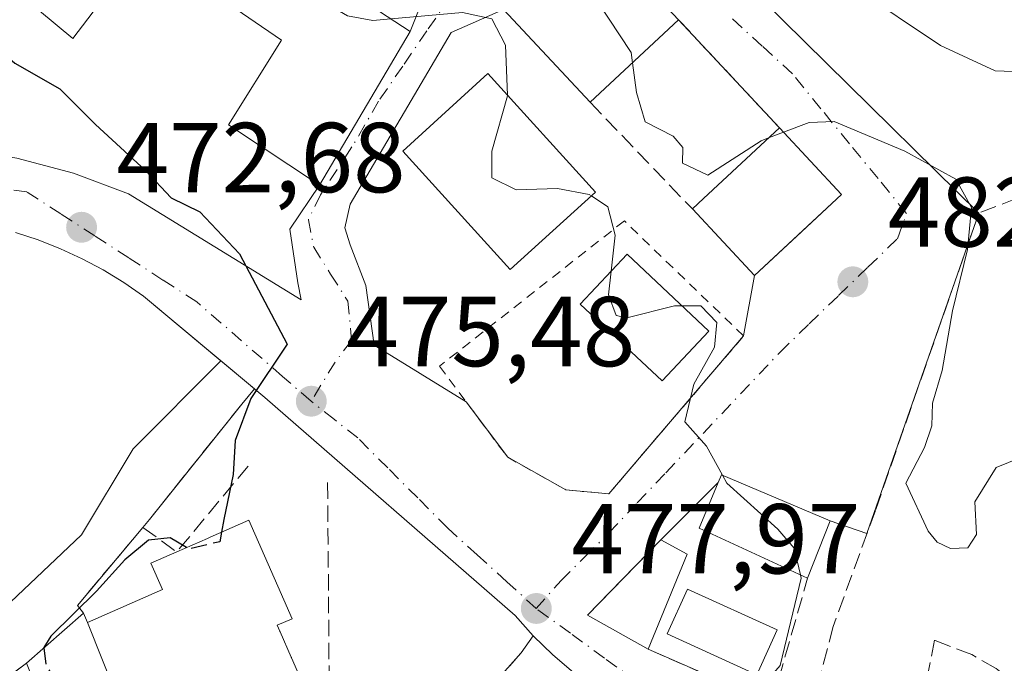
# Model space of a CAD drawing. Units: metres. Extents: x 614041 to 617484, y 4743249 to 4745627.
# Drawn here: x 615771 to 615870, y 4744090 to 4744155 of the extents above; entities that cross this region are included whole.
import ezdxf

# ---------------------------------------------------------------- set-up
doc = ezdxf.new("R2010")
doc.units = ezdxf.units.M
doc.header["$MEASUREMENT"] = 0
for name, pattern in [('DGN Style 2', [1.6480167562047852, 0.988810053722871, -0.6592067024819142]), ('DGN Style 3', [2.307223458686699, 1.648016756204785, -0.6592067024819142]), ('DGN Style 4', [2.6384748266838614, 1.318413404963828, -0.6592067024819142, 0.001648016756204785, -0.6592067024819142])]:
    doc.linetypes.add(name, pattern=pattern)
for name, color, linetype, lineweight in [('Alambrada', 7, 'DGN Style 2', 0), ('Curva de nivel maestra', 30, 'Continuous', 30), ('Curva de nivel maestra oculto', 30, 'DGN Style 3', 30), ('Curva de nivel normal', 30, 'Continuous', 0), ('Edificación Cxs', 1, 'Continuous', 13), ('Elemento construido', 1, 'Continuous', 0), ('Muro lineal', 1, 'DGN Style 3', 13), ('Núcleo urbano CxS', 7, 'Continuous', 0), ('Obra de contención lineal', 1, 'DGN Style 3', 13), ('Parque-jardín CxS', 135, 'Continuous', 0), ('Pastizal CxS', 92, 'Continuous', 0), ('Piscina CxS', 4, 'Continuous', 0), ('Punto de cota en terreno', 7, 'Continuous', 0), ('Rótulo de punto de cota en terreno', 7, 'Continuous', 0), ('Vegetación y arbolados urbanos CxS', 151, 'Continuous', 0), ('Vía urbana Cxs', 4, 'Continuous', 0), ('Vía urbana eje', 4, 'DGN Style 4', 0)]:
    doc.layers.add(name, color=color, linetype=linetype, lineweight=lineweight)
doc.styles.add('Style-Arial', font='txt')

# ---------------------------------------------------------------- blocks, each defined once
blk = doc.blocks.new('5PATER')
at = {"layer": 'Pastizal CxS', "linetype": 'Continuous', "lineweight": 0}
h = blk.add_hatch(color=51, dxfattribs=at)
edge = h.paths.add_edge_path()
edge.add_ellipse((0, 0), major_axis=(-0.1095731443231308, -0.1110710700762829), ratio=0.9994222409660322, start_angle=0, end_angle=360)
blk = doc.blocks.new('*U29')
at = {"layer": 'Vía urbana Cxs', "color": 4, "linetype": 'Continuous', "lineweight": 0}
for points in [[(615892.0094999997, 4744076.0965, 488.4101999999984), (615859.2607000005, 4744079.4827, 483.5262999999978), (615856.7060000002, 4744079.746900001, 483.5427000000054), (615846.8101000005, 4744080.770099999, 482.0004999999946), (615844.1002000002, 4744081.2601, 481.0610000000015), (615841.4301000005, 4744081.920100001, 480.4695999999968), (615838.8101000005, 4744082.7601, 480.1457999999984), (615836.2500999998, 4744083.770099999, 480.0766000000004), (615833.7600999996, 4744084.950099999, 479.9885999999969), (615831.3601000002, 4744086.290100001, 479.7523999999976), (615829.0500999996, 4744087.780099999, 479.3049000000028), (615826.8400999998, 4744089.4301, 479.1368999999977), (615824.7500999998, 4744091.210100001, 478.883799999996), (615822.7701000003, 4744093.130100001, 478.5626000000047), (615820.9301000005, 4744095.1801, 478.3402999999962), (615795.6801000005, 4744117.170100001, 475.6230000000069), (615783.4401000004, 4744127.4001, 481.5099000000046), (615781.4600999998, 4744128.770099999, 481.9496000000072), (615779.4001000002, 4744130.030099999, 482.1695999999939), (615777.2701000003, 4744131.170100001, 482.5982999999979), (615775.0800999999, 4744132.1801, 482.147299999997), (615772.8400999998, 4744133.0601, 481.6437000000006), (615770.5500999996, 4744133.800100001, 480.5884999999981)], [(615770.6638000002, 4744141.311600001, 476.7433000000019), (615776.3914000001, 4744139.7818, 477.8331000000035), (615781.9508999997, 4744137.723200001, 478.6340000000055), (615799.3425000003, 4744127.0076, 478.0157000000036), (615799.0164000001, 4744128.727399999, 478.6330000000017), (615798.2226999998, 4744134.1513, 479.6355999999942), (615801.2001, 4744138.5801, 479.4560999999958), (615810.3501000004, 4744154.090100001, 483.2007000000012), (615812.7747999998, 4744160.2128, 487.2186999999976)], [(615836.9841999998, 4744166.033700001, 488.8233000000037), (615867.7100999998, 4744135.770099999, 486.4900999999954), (615856.4345000006, 4744103.4462, 484.3193000000028), (615852.7100999998, 4744104.7301, 482.9382999999943), (615841.7600999996, 4744109.380100001, 482.1566000000021), (615841.4200999998, 4744108.600099999, 482.4174000000058), (615835.6300999997, 4744102.8101, 480.7651000000042), (615830.4834000003, 4744097.531199999, 480.5507000000071), (615828.2301000003, 4744095.220100001, 479.4573999999994), (615834.3501000004, 4744091.780099999, 480.241200000004), (615846.8400999998, 4744086.340100001, 481.7431999999972), (615850.4801000003, 4744084.3301, 482.6867000000057), (615869.1469000002, 4744082.8936, 484.8840999999957), (615874.3901000004, 4744082.4901, 485.6457999999984)]]:
    blk.add_polyline3d(points, dxfattribs=at)
blk.add_polyline3d([(615830.3901000004, 4744107.460100001, 480.3755999999995), (615843.9901000002, 4744123.380100001, 482.5384999999952), (615845.1001000004, 4744129.460100001, 485.8889000000054), (615849.8229, 4744133.8706, 488.6352000000043), (615853.8701, 4744137.6501, 488.5241999999998), (615847.6001000004, 4744144.370100001, 489.287599999996), (615837.4301000005, 4744155.270099999, 488.3123000000051), (615831.0800999999, 4744162.0601, 489.3555000000051), (615829.3300999999, 4744160.4301, 490.7320000000037), (615826.9401000004, 4744162.9801, 489.1735999999946), (615819.7801000001, 4744156.300100001, 488.2621999999974), (615814.4946, 4744153.995100001, 483.6787999999942), (615804.3081999999, 4744136.664899999, 479.1831999999995), (615803.7790000001, 4744134.283600001, 478.1772000000056), (615804.3081999999, 4744132.563800001, 477.9858999999997), (615805.8956000004, 4744128.4628, 478.7633999999962), (615806.7133999999, 4744122.466200001, 478.3904000000039), (615815.9899000004, 4744116.750600001, 485.7933000000049), (615820.1901000004, 4744111.140100001, 483.2351999999955), (615826.0701000001, 4744107.850099999, 480.9413000000059)], close=True, dxfattribs=at)

msp = doc.modelspace()

# ---------------------------------------------------------------- linework, layer by layer
at = {"layer": 'Alambrada', "color": 7, "linetype": 'DGN Style 2', "lineweight": 0}
msp.add_polyline3d([(615830.3901000004, 4744107.460100001, 480.3755999999995), (615843.9901000002, 4744123.380100001, 482.5384999999952), (615831.9600999998, 4744134.9801, 483.4128999999957), (615813.3101000005, 4744120.3301, 486.9268000000012), (615820.1901000004, 4744111.140100001, 483.2351999999955), (615826.0701000001, 4744107.850099999, 480.9413000000059), (615830.3901000004, 4744107.460100001, 480.3755999999995)], dxfattribs=at)
at = {"layer": 'Curva de nivel maestra', "color": 30, "linetype": 'Continuous', "lineweight": 30, "elevation": 475, "flags": 128}
for points in [[(615766.1295999996, 4744154.5308), (615766.5599999996, 4744154.220100001), (615770.4600000001, 4744150.880100001), (615775.0199999996, 4744148.290100001), (615778.6200000001, 4744144.700099999), (615783.6699999999, 4744140.0801), (615786.2400000002, 4744137.3201), (615789.1399999997, 4744135.890100001), (615793.1299999999, 4744131.6601), (615797.9299999997, 4744122.550100001), (615794.2699999996, 4744117.0801), (615792.7100000001, 4744112.8301), (615792.4900000002, 4744109.4001), (615791.5700000003, 4744104.880100001), (615791.3288000004, 4744103.588099999)], [(615787.8075000001, 4744102.042300001), (615786.1399999997, 4744103.020099999), (615783.9600000001, 4744102.770099999), (615781.5599999996, 4744100.8101), (615778.7199999997, 4744097.630100001), (615774.0999999996, 4744093.090100001), (615773.4000000004, 4744091.950099999), (615773.4039000003, 4744091.919600001)]]:
    msp.add_lwpolyline(points, dxfattribs=at)
at = {"layer": 'Curva de nivel maestra oculto', "color": 30, "linetype": 'DGN Style 3', "lineweight": 30, "elevation": 475, "flags": 128}
for points in [[(615791.3288000004, 4744103.588099999), (615791.1500000004, 4744102.630100001), (615788.0499999998, 4744101.9001), (615787.8075000001, 4744102.042300001)], [(615773.4039000003, 4744091.919600001), (615773.6299999999, 4744090.130100001), (615775.4199999999, 4744087.1601), (615775.4108999996, 4744084.718900001)]]:
    msp.add_lwpolyline(points, dxfattribs=at)
at = {"layer": 'Curva de nivel normal', "color": 30, "linetype": 'Continuous', "lineweight": 0, "flags": 128}
for points, elevation in [([(615808.4156999999, 4744155.361), (615806.5999999996, 4744155.199999999), (615804.0199999996, 4744155.65), (615798.6799999997, 4744158.810000001), (615786.6100000005, 4744167.720000001), (615778.5700000003, 4744172.41), (615776.9647000004, 4744173.841399999)], 480), ([(615832.7801999999, 4744150.927800001), (615832.6399999997, 4744151.949999999), (615828.1399999997, 4744158.810000001), (615825.7386999996, 4744161.859200001)], 485), ([(615855.2199999997, 4744158.5), (615863.8399999999, 4744152.67), (615869.3600000005, 4744150.100000001), (615875.6200000001, 4744149.880000001), (615887.6699999999, 4744150.99), (615890.7599999999, 4744150.16), (615890.4699999997, 4744147.4), (615891.0800000001, 4744144.550000001), (615892.9400000004, 4744140.689999999), (615895.4100000003, 4744133.75), (615895.4299999997, 4744130.550000001), (615893.8700000001, 4744128.550000001), (615893.7100000001, 4744126.350000001), (615896.5499999998, 4744121.800000001), (615899.7356000004, 4744116.387499999)], 490), ([(615820.1775000002, 4744147.652100001), (615819.9699999997, 4744152.710000001), (615818.5999999996, 4744155.350000001), (615815.6200000001, 4744156), (615808.4156999999, 4744155.361)], 480), ([(615846.5010000002, 4744143.347100001), (615845.75, 4744143.060000001), (615840.3700000001, 4744139.59), (615837.8099999996, 4744140.789999999), (615837.8700000001, 4744142.380000001), (615836.9000000004, 4744143.529999999), (615834.0499999998, 4744144.960000001), (615833.1900000004, 4744147.939999999), (615832.7801999999, 4744150.927800001)], 485), ([(615828.6299999999, 4744137.499100001), (615828.4000000004, 4744137.65), (615825.2000000002, 4744138.24), (615821.0499999998, 4744138.119999999), (615818.5999999996, 4744139.34), (615818.5899999999, 4744142.01), (615820.1799999997, 4744147.59), (615820.1775000002, 4744147.652100001)], 480), ([(615871.9699999997, 4744111.119999999), (615869.4600000001, 4744110.100000001), (615867.3200000003, 4744106.640000001), (615867.4900000002, 4744103.369999999), (615866.6200000001, 4744102.029999999), (615864.8700000001, 4744101.949999999), (615863.5199999996, 4744102.600000001), (615862.5999999996, 4744103.680000001), (615860.3499999996, 4744108.550000001), (615862.2300000006, 4744112.130000001), (615862.9900000002, 4744114.310000001), (615863.0300000003, 4744116.600000001), (615864.0199999996, 4744119.880000001), (615865.0499999998, 4744125.9), (615866.5800000001, 4744132.109999999), (615866.9900000002, 4744136.34), (615865.4100000003, 4744139.199999999), (615860.25, 4744142), (615853.1100000005, 4744145), (615850.5899999999, 4744144.91), (615848.0146000005, 4744143.925600001)], 485), ([(615848.0146000005, 4744143.925600001), (615846.5010000002, 4744143.347100001)], 485), ([(615830.6266000001, 4744129.9147), (615831.0499999998, 4744133.550000001), (615830.29, 4744136.41), (615828.6299999999, 4744137.499100001)], 480), ([(615837.7406000001, 4744126.430000001), (615837.0099999999, 4744126.430000001), (615832.2000000002, 4744125.220000001), (615831.1200000001, 4744125.430000001), (615830.3499999996, 4744127.539999999), (615830.6266000001, 4744129.9147)], 480), ([(615841.8754000004, 4744109.331), (615840.2400000002, 4744112.27), (615838.0599999996, 4744114.720000001), (615838.9600000001, 4744118.51), (615841.0499999998, 4744122.25), (615841.2999999998, 4744124.720000001), (615839.6799999997, 4744126.430000001), (615837.7406000001, 4744126.430000001)], 480), ([(615849.7209000001, 4744099.301899999), (615849.0800000001, 4744101.99), (615847.4299999997, 4744103.91), (615842.3099999996, 4744108.550000001), (615841.8754000004, 4744109.331)], 480), ([(615845.5477999998, 4744067.917199999), (615845.0499999998, 4744068.99), (615843.4000000004, 4744076.060000001), (615840.6699999999, 4744080.289999999), (615840.3799999999, 4744082.880000001), (615841.9000000004, 4744086.039999999), (615843.5499999998, 4744087.34), (615845.4699999997, 4744087.58), (615847.6699999999, 4744090.16), (615849.7999999998, 4744098.970000001), (615849.7209000001, 4744099.301899999)], 480)]:
    msp.add_lwpolyline(points, dxfattribs=dict(at, elevation=elevation))
at = {"layer": 'Edificación Cxs', "color": 1, "linetype": 'Continuous', "lineweight": 13, "flags": 128}
for points, elevation in [([(615769.6001000004, 4744158.979800001), (615770.2896999996, 4744166.728800001), (615770.4700999996, 4744166.5801), (615780.5500999996, 4744177.850099999), (615788.7571, 4744172.3553), (615793.4401000004, 4744169.220100001), (615791.8300999999, 4744166.2601), (615801.9605, 4744159.6031), (615810.3501000004, 4744154.090100001), (615801.2001, 4744138.5801), (615792.0301000001, 4744144.6601), (615797.3901000004, 4744153.220100001), (615783.4401000004, 4744162.7401), (615776.3201000001, 4744153.380100001)], 485.7421000000031), ([(615826.9401000004, 4744162.9801), (615829.3300999999, 4744160.4301), (615831.0800999999, 4744162.0601), (615837.4301000005, 4744155.270099999), (615828.5100999996, 4744146.940099999), (615819.7801000001, 4744156.300100001)], 490.7320000000037), ([(615853.8701, 4744137.6501), (615845.1001000004, 4744129.460100001), (615838.8201000001, 4744136.190099999), (615839.9401000004, 4744137.2401), (615847.6001000004, 4744144.370100001)], 489.2875999999959), ([(615852.7100999998, 4744104.7301), (615850.4401000004, 4744098.970100001), (615839.5201000003, 4744104.0101), (615841.4200999998, 4744108.600099999), (615841.7600999996, 4744109.380100001)], 482.9786000000022), ([(615777.79, 4744094.4704), (615780.8323999997, 4744086.897399999), (615774.1201, 4744084.200099999), (615771.6401000004, 4744090.370100001), (615777.4001000002, 4744095.4301)], 478.7216999999946)]:
    msp.add_lwpolyline(points, close=True, dxfattribs=dict(at, elevation=elevation))
at = {"layer": 'Edificación Cxs', "color": 1, "linetype": 'Continuous', "lineweight": 13, "extrusion": (-0.02450298953336275, -0.1093145910276661, 0.9937051492733557), "elevation": -533209.7426806495, "flags": 128}
msp.add_lwpolyline([(-436740.1370678592, 4734038.508895118), (-436750.7029409179, 4734045.778563191), (-436745.1773817082, 4734053.914093006)], dxfattribs=at)
at = {"layer": 'Edificación Cxs', "color": 1, "linetype": 'Continuous', "lineweight": 13, "extrusion": (-0.05164010453857828, -0.04822444739517552, 0.9975007279579674), "elevation": -260099.0836518947, "flags": 128}
msp.add_lwpolyline([(-3047011.772679621, 3678903.767348898), (-3047011.772679621, 3678891.532045049)], dxfattribs=at)
at = {"layer": 'Edificación Cxs', "color": 1, "linetype": 'Continuous', "lineweight": 13, "extrusion": (0.6811349866557249, -0.7321444739701353, 0.004427097073645679), "elevation": -3053921.571285467, "flags": 128}
msp.add_lwpolyline([(3682316.214910825, 14007.49481981959), (3682317.750119417, 14008.82313283658), (3682328.214941095, 14009.43213880462)], dxfattribs=at)
at = {"layer": 'Edificación Cxs', "color": 1, "linetype": 'Continuous', "lineweight": 13, "extrusion": (0.05646996686002128, -0.06052283530642515, 0.9965681759163794), "elevation": -251864.5663619653, "flags": 128}
msp.add_lwpolyline([(3686749.980156326, 3038192.412328661), (3686749.980156325, 3038183.189851794)], dxfattribs=at)
at = {"layer": 'Edificación Cxs', "color": 1, "linetype": 'Continuous', "lineweight": 13, "extrusion": (-0.05039161269990786, -0.2566125328014141, 0.965199820440693), "elevation": -1247967.524582407, "flags": 128}
msp.add_lwpolyline([(-309846.0615713828, 4607894.394057415), (-309853.0890657919, 4607884.316948286), (-309860.5481924426, 4607889.905187683)], dxfattribs=at)
at = {"layer": 'Edificación Cxs', "color": 1, "linetype": 'Continuous', "lineweight": 13, "extrusion": (0.05683503775207994, 0.2942197274945318, 0.9540463984716693), "elevation": 1431271.958469595, "flags": 128}
msp.add_lwpolyline([(295131.8651900014, -4555237.102503907), (295131.6793007331, -4555237.972826734), (295120.0461115129, -4555235.364194244)], dxfattribs=at)
at = {"layer": 'Edificación Cxs', "color": 1, "linetype": 'Continuous', "lineweight": 13, "extrusion": (-0.1083295138770956, -0.04358997218270463, 0.993158915153191), "elevation": -273030.2464332669, "flags": 128}
msp.add_lwpolyline([(-4171264.84787858, 2326317.065519803), (-4171273.599939351, 2326308.759489568), (-4171277.148877002, 2326312.259514887)], dxfattribs=at)
at = {"layer": 'Edificación Cxs', "color": 1, "linetype": 'Continuous', "lineweight": 13, "elevation": 480.6734, "flags": 128}
msp.add_lwpolyline([(615780.8323999997, 4744086.897399999), (615777.79, 4744094.4704), (615785.3800999997, 4744097.800100001), (615784.2100999998, 4744100.460100001), (615786.8000999996, 4744101.600099999), (615789.9024999999, 4744102.9619), (615790.1754999999, 4744103.081700001), (615794.0900999998, 4744104.800100001), (615797.6101000002, 4744096.783100001), (615798.4501, 4744094.870100001), (615796.9401000004, 4744094.210100001), (615797.2001, 4744093.618100001), (615797.2165000001, 4744093.580900001), (615797.2279000003, 4744093.5549), (615798.3539000005, 4744090.991900001), (615798.3702999996, 4744090.954500001), (615798.3819000004, 4744090.928099999), (615800.4441000001, 4744086.234099999)], dxfattribs=at)
at = {"layer": 'Edificación Cxs', "color": 1, "linetype": 'Continuous', "lineweight": 13, "extrusion": (0.002386586713703589, 0.006055832366519603, 0.9999788153247081), "elevation": 30682.21693933026, "flags": 128}
msp.add_lwpolyline([(615849.803552169, 4744005.913250166), (615847.5334624533, 4744000.153144546)], dxfattribs=at)
at = {"layer": 'Edificación Cxs', "color": 1, "linetype": 'Continuous', "lineweight": 13, "extrusion": (-0.1437169181252011, -0.03030466967170742, 0.9891547272498287), "elevation": -231798.916307001, "flags": 128}
msp.add_lwpolyline([(-4514951.150592363, 1564335.119330472), (-4514955.779292811, 1564329.782901459), (-4514961.679164119, 1564338.686254637)], dxfattribs=at)
at = {"layer": 'Edificación Cxs', "color": 1, "linetype": 'Continuous', "lineweight": 13, "extrusion": (-0.1278075343267326, 0.06896783923147513, 0.9893981358993268), "elevation": 248957.7545646809, "flags": 128}
msp.add_lwpolyline([(-4467475.45498151, -1692763.51650617), (-4467475.45498151, -1692760.473027239)], dxfattribs=at)
at = {"layer": 'Edificación Cxs', "color": 1, "linetype": 'Continuous', "lineweight": 13, "extrusion": (-0.03512513962827776, -0.08580186781415045, 0.9956928562793335), "elevation": -428205.030617359, "flags": 128}
msp.add_lwpolyline([(-1227410.537133435, 4603896.040154613), (-1227410.537133435, 4603885.622003969)], dxfattribs=at)
at = {"layer": 'Edificación Cxs', "color": 1, "linetype": 'Continuous', "lineweight": 13, "extrusion": (-0.181566337172871, -0.1595009836541842, 0.9703572030025722), "elevation": -868029.3563189927, "flags": 128}
msp.add_lwpolyline([(-3157754.513817344, 3487216.632973664), (-3157754.513817344, 3487224.534074235)], dxfattribs=at)
at = {"layer": 'Edificación Cxs', "color": 1, "linetype": 'Continuous', "lineweight": 13}
for points in [[(615793.4401000004, 4744169.220100001, 484.4046999999992), (615791.8300999999, 4744166.2601, 485.7421000000032), (615801.9605, 4744159.6031, 485.3243999999977), (615810.3501000004, 4744154.090100001, 483.2007000000012), (615801.2001, 4744138.5801, 479.4560999999958), (615792.0301000001, 4744144.6601, 482.3843999999954), (615797.3901000004, 4744153.220100001, 485.0913), (615783.4401000004, 4744162.7401, 485.209400000007), (615776.3201000001, 4744153.380100001, 483.0874999999942), (615769.6001000004, 4744158.9801, 483.0659000000014), (615764.9200999998, 4744152.9801, 479.4008999999933), (615759.6001000004, 4744156.6601, 480.782600000006), (615750.0701000001, 4744148.5001, 474.1987999999984), (615745.9200999998, 4744154.340100001, 476.1310999999987), (615756.1901000004, 4744162.420100001, 480.0273000000016), (615757.6700999998, 4744160.5001, 480.8037999999942), (615766.0000999998, 4744170.2601, 480.1067000000039), (615770.2896999996, 4744166.728499999, 482.876099999994), (615770.4700999996, 4744166.5801, 483.0013000000035), (615780.5500999996, 4744177.850099999, 482.9471000000049), (615788.7571, 4744172.3553, 484.8687999999966), (615793.4401000004, 4744169.220100001, 484.4046999999992)], [(615826.9401000004, 4744162.9801, 489.1735999999946), (615829.3300999999, 4744160.4301, 490.7320000000037), (615831.0800999999, 4744162.0601, 489.3555000000051), (615837.4301000005, 4744155.270099999, 488.3123000000051)], [(615829.0500999996, 4744137.880100001, 483.2649999999995), (615820.4401000004, 4744130.0701, 483.5476000000053), (615809.6001000004, 4744142.0101, 481.8303000000015), (615818.2001, 4744149.8301, 484.5406999999978), (615829.0500999996, 4744137.880100001, 483.2649999999995)], [(615840.4801000003, 4744123.850099999, 483.2992999999988), (615835.7600999996, 4744118.850099999, 482.1935999999987), (615827.5100999996, 4744126.600099999, 482.4456999999966), (615832.2301000003, 4744131.620100001, 483.6465999999928), (615840.4801000003, 4744123.850099999, 483.2992999999988)], [(615786.8000999996, 4744101.600099999, 478.4431000000041), (615789.9024999999, 4744102.9619, 478.571100000001), (615790.1754999999, 4744103.081700001, 478.5997999999963), (615794.0900999998, 4744104.800100001, 478.2054000000062), (615797.6101000002, 4744096.783100001, 479.1435000000056), (615798.4501, 4744094.870100001, 479.3561999999947)], [(615777.4001000002, 4744095.4301, 477.1215999999986), (615777.7901, 4744094.470100001, 477.8828999999969), (615785.3800999997, 4744097.800100001, 480.6425000000018), (615784.2100999998, 4744100.460100001, 478.3093999999983), (615786.8000999996, 4744101.600099999, 478.4431000000041)], [(615798.4501, 4744094.870100001, 479.3561999999947), (615796.9401000004, 4744094.210100001, 480.1597000000039), (615797.2001, 4744093.618100001, 480.0963999999949), (615797.2165000001, 4744093.580900001, 480.0920999999944), (615797.2279000003, 4744093.5549, 480.0892000000022), (615798.3539000005, 4744090.991900001, 480.2124999999942), (615798.3702999996, 4744090.954500001, 480.2149999999965), (615798.3819000004, 4744090.928099999, 480.2165999999997), (615800.4441000001, 4744086.234099999, 479.4081000000006), (615801.3201000001, 4744084.2401, 478.6340000000055), (615799.3501000004, 4744082.970100001, 479.1661000000022), (615798.4987000005, 4744082.627699999, 479.3393999999971), (615795.2871000003, 4744081.335899999, 479.6689000000042), (615793.2093000002, 4744080.500299999, 479.7458000000043), (615790.1838999996, 4744079.283500001, 479.0296999999992), (615787.4901000002, 4744078.200099999, 478.2287000000069), (615785.4987000005, 4744083.1479, 480.0372000000062), (615783.5500999996, 4744087.9901, 480.6733999999997), (615780.8322999999, 4744086.897700001, 478.7217999999993), (615774.1201, 4744084.200099999, 475.5546000000032)]]:
    msp.add_polyline3d(points, dxfattribs=at)
for points in [[(615829.0500999996, 4744137.880100001, 484.5406999999978), (615820.4401000004, 4744130.0701, 484.5406999999978), (615809.6001000004, 4744142.0101, 484.5406999999978), (615818.2001, 4744149.8301, 484.5406999999978)], [(615840.4801000003, 4744123.850099999, 483.6465999999928), (615835.7600999996, 4744118.850099999, 483.6465999999928), (615827.5100999996, 4744126.600099999, 483.6465999999928), (615832.2301000003, 4744131.620100001, 483.6465999999928)], [(615838.2801000001, 4744101.380100001, 481.2070999999996), (615834.3501000004, 4744091.780099999, 481.2070999999996), (615828.2301000003, 4744095.220100001, 481.2070999999996), (615835.6300999997, 4744102.8101, 481.2070999999996)]]:
    msp.add_3dface(points, dxfattribs=at)
at = {"layer": 'Elemento construido', "color": 1, "linetype": 'Continuous', "lineweight": 0}
msp.add_polyline3d([(615770.5500999996, 4744133.800100001, 480.5884999999981), (615772.8400999998, 4744133.0601, 481.6437000000006), (615775.0800999999, 4744132.1801, 482.147299999997), (615777.2701000003, 4744131.170100001, 482.5982999999979), (615779.4001000002, 4744130.030099999, 482.1695999999939), (615781.4600999998, 4744128.770099999, 481.9496000000072), (615783.4401000004, 4744127.4001, 481.5099000000046), (615795.6801000005, 4744117.170100001, 475.6230000000069), (615820.9301000005, 4744095.1801, 478.3402999999962), (615822.7701000003, 4744093.130100001, 478.5626000000047), (615824.7500999998, 4744091.210100001, 478.883799999996), (615826.8400999998, 4744089.4301, 479.1368999999977), (615829.0500999996, 4744087.780099999, 479.3049000000028), (615831.3601000002, 4744086.290100001, 479.7523999999976), (615833.7600999996, 4744084.950099999, 479.9885999999969), (615836.2500999998, 4744083.770099999, 480.0766000000004), (615838.8101000005, 4744082.7601, 480.1457999999984), (615841.4301000005, 4744081.920100001, 480.4695999999968), (615844.1001000004, 4744081.2601, 481.0610000000015), (615846.8101000005, 4744080.770099999, 482.0004999999946), (615896.2301000003, 4744075.6601, 488.9924000000028), (615896.0800999999, 4744073.960100001, 488.9949000000051)], dxfattribs=at)
at = {"layer": 'Muro lineal', "color": 1, "linetype": 'DGN Style 3', "lineweight": 13, "extrusion": (-0.04453604679201362, 0.04773283283869657, 0.997866783295913), "elevation": 199512.2764893424, "flags": 128}
msp.add_lwpolyline([(-3686736.630367279, -3042109.970960424), (-3686736.630367279, -3042095.031411901)], dxfattribs=at)
at = {"layer": 'Muro lineal', "color": 1, "linetype": 'DGN Style 3', "lineweight": 13, "extrusion": (-0.1398665064932136, -0.1398665064747836, 0.9802421745303165), "elevation": -749204.5983349623, "flags": 128}
msp.add_lwpolyline([(-2919125.717777571, 3715269.143766497), (-2919125.717777571, 3715260.79042613)], dxfattribs=at)
at = {"layer": 'Muro lineal', "color": 1, "linetype": 'DGN Style 3', "lineweight": 13, "extrusion": (-0.1431530611498091, -0.05584930756642344, 0.9881235023658683), "elevation": -352638.27571164, "flags": 128}
msp.add_lwpolyline([(-4195820.971329892, 2270768.948717261), (-4195811.363797953, 2270778.723431274), (-4195821.821607347, 2270786.763166089)], dxfattribs=at)
at = {"layer": 'Muro lineal', "color": 1, "linetype": 'DGN Style 3', "lineweight": 13}
for points in [[(615910.9200999998, 4744114.7301, 493.7572999999975), (615912.7600999996, 4744122.2501, 493.5439999999944), (615912.6700999998, 4744126.8201, 493.7678000000015), (615906.0301000001, 4744150.5801, 496.7940999999992), (615867.7100999998, 4744135.770099999, 486.4900999999954), (615857.2801000001, 4744105.770099999, 484.303700000004), (615853.0301000001, 4744094.090100001, 484.0584999999992), (615850.4801000003, 4744084.3301, 482.6867000000057), (615865.7538999999, 4744083.1547, 484.476800000004)], [(615793.3601000002, 4744116.5001, 475.671199999997), (615784.0601000005, 4744104.880100001, 475.5489999999991), (615783.3901000004, 4744104.0801, 475.7872000000062), (615776.7801000001, 4744096.200099999, 476.2795000000042), (615777.4001000002, 4744095.4301, 477.1215999999986)], [(615802.0301000001, 4744108.600099999, 478.795100000003), (615802.1901000004, 4744087.220100001, 478.3720999999932), (615811.1801000005, 4744079.790100001, 478.6714999999967), (615821.5601000005, 4744091.4101, 478.6505000000034)], [(615906.4702000003, 4744084.5001, 492.8488999999972), (615904.6541999998, 4744083.2393, 492.0987000000023), (615902.6037, 4744082.1809, 491.312699999995), (615899.5609999998, 4744082.048599999, 490.1679000000004), (615874.6239, 4744084.297599999, 486.0718000000052), (615872.1103999997, 4744087.737199999, 485.1748999999982), (615869.4644999999, 4744089.853900001, 485.0255999999936), (615867.0170999998, 4744091.242900001, 484.8892999999953), (615863.2467999998, 4744092.698100001, 484.7678000000015), (615861.4341000002, 4744083.4871, 483.953999999998)]]:
    msp.add_polyline3d(points, dxfattribs=at)
at = {"layer": 'Núcleo urbano CxS', "color": 7, "linetype": 'Continuous', "lineweight": 0}
msp.add_polyline3d([(615766.7805000005, 4744093.4693, 471.1729999999953), (615777.2096999995, 4744103.3189, 472.2590999999957), (615782.4243000001, 4744112.009500001, 472.7375000000029), (615791.2706000004, 4744120.8555, 474.3937000000006), (615783.4401000004, 4744127.4001, 473.4909999999945), (615781.4600999998, 4744128.770099999, 473.2697000000044), (615779.4001000002, 4744130.030099999, 472.9863999999943), (615777.2701000003, 4744131.170100001, 472.7167999999947), (615775.0800999999, 4744132.1801, 472.5458000000072), (615772.8400999998, 4744133.0601, 472.3690000000061), (615770.5500999996, 4744133.800100001, 472.1616000000067)], dxfattribs=at)
msp.add_polyline3d([(615766.7805000005, 4744093.4693, 471.1729999999953), (615777.2096999995, 4744103.3189, 472.2590999999957), (615782.4243000001, 4744112.009500001, 472.7375000000029), (615791.2706000004, 4744120.8555, 474.3937000000006), (615783.4401000004, 4744127.4001, 473.4909999999945), (615781.4600999998, 4744128.770099999, 473.2697000000044), (615779.4001000002, 4744130.030099999, 472.9863999999943), (615777.2701000003, 4744131.170100001, 472.7167999999947), (615775.0800999999, 4744132.1801, 472.5458000000072), (615772.8400999998, 4744133.0601, 472.3690000000061), (615770.5500999996, 4744133.800100001, 472.1616000000067)], dxfattribs=at)
at = {"layer": 'Obra de contención lineal', "color": 1, "linetype": 'DGN Style 3', "lineweight": 13, "extrusion": (0.004530829386464815, -0.00472419164910224, 0.999978576569685), "elevation": -19134.60808875442, "flags": 128}
msp.add_lwpolyline([(615819.9803674306, 4744109.484325914), (615830.2907033651, 4744098.734205953)], dxfattribs=at)
at = {"layer": 'Obra de contención lineal', "color": 1, "linetype": 'DGN Style 3', "lineweight": 13, "extrusion": (-0.3217923679696414, 0.4497827028867307, 0.8331537625795119), "elevation": 1936057.96456256, "flags": 128}
msp.add_lwpolyline([(-3261211.820637592, -2915800.053416815), (-3261213.150942923, -2915795.251064003), (-3261224.207128363, -2915798.699811139)], dxfattribs=at)
at = {"layer": 'Obra de contención lineal', "color": 1, "linetype": 'DGN Style 3', "lineweight": 13}
msp.add_polyline3d([(615771.6401000004, 4744090.370100001, 475.2121000000043), (615759.8701, 4744081.6801, 471.8720999999932), (615764.9801000003, 4744068.6601, 471.5040000000009), (615770.5601000005, 4744068.670100001, 472.4324000000051), (615788.0601000005, 4744072.540100001, 476.0108999999939)], dxfattribs=at)
at = {"layer": 'Parque-jardín CxS', "color": 135, "linetype": 'Continuous', "lineweight": 0, "extrusion": (0.04111281344228351, 0.04918934528757198, 0.9979429567270065), "elevation": 259151.6748644325, "flags": 128}
msp.add_lwpolyline([(2569930.655319797, -4026680.524490182), (2569930.655319797, -4026678.518505037)], dxfattribs=at)
at = {"layer": 'Parque-jardín CxS', "color": 135, "linetype": 'Continuous', "lineweight": 0, "extrusion": (0.7768272068037251, -0.6227138433432621, 0.09363204621381402), "elevation": -2475817.445082912, "flags": 128}
msp.add_lwpolyline([(4086775.555113154, 233316.5143750271), (4086760.671757755, 233316.3916358178), (4086759.628494523, 233316.6308868788)], dxfattribs=at)
at = {"layer": 'Parque-jardín CxS', "color": 135, "linetype": 'Continuous', "lineweight": 0, "extrusion": (-0.4755115475102336, 0.4462383753609462, 0.7581293296922671), "elevation": 1824549.892720524, "flags": 128}
msp.add_lwpolyline([(-3880763.776125403, -2120472.385013398), (-3880753.506805859, -2120471.630072728), (-3880753.369594513, -2120470.338714739)], dxfattribs=at)
at = {"layer": 'Parque-jardín CxS', "color": 135, "linetype": 'Continuous', "lineweight": 0, "extrusion": (-0.181566337172871, -0.1595009836541842, 0.9703572030025722), "elevation": -868029.3563189927, "flags": 128}
msp.add_lwpolyline([(-3157754.513817344, 3487224.534074235), (-3157754.513817344, 3487216.632973664)], dxfattribs=at)
at = {"layer": 'Parque-jardín CxS', "color": 135, "linetype": 'Continuous', "lineweight": 0, "extrusion": (0.02402853889638929, 0.03415627018461099, 0.9991276087295259), "elevation": 177315.9932234479, "flags": 128}
msp.add_lwpolyline([(2225960.631281132, -4230756.201544657), (2225960.631281132, -4230758.30635496)], dxfattribs=at)
at = {"layer": 'Parque-jardín CxS', "color": 135, "linetype": 'Continuous', "lineweight": 0, "extrusion": (0.0008978905113107239, 0.001005152961545418, 0.9999990917296643), "elevation": 5800.127931434502, "flags": 128}
msp.add_lwpolyline([(615810.5020691286, 4744076.356632043), (615820.8820837999, 4744087.976637912)], dxfattribs=at)
at = {"layer": 'Parque-jardín CxS', "color": 135, "linetype": 'Continuous', "lineweight": 0}
for points in [[(615770.5500999996, 4744133.800100001, 480.5884999999981), (615772.8400999998, 4744133.0601, 481.6437000000006), (615775.0800999999, 4744132.1801, 482.147299999997), (615777.2701000003, 4744131.170100001, 482.5982999999979), (615779.4001000002, 4744130.030099999, 482.1695999999939), (615781.4600999998, 4744128.770099999, 481.9496000000072), (615783.4401000004, 4744127.4001, 481.5099000000046), (615794.6438999996, 4744118.0361, 475.5426000000007), (615793.3601000002, 4744116.5001, 475.671199999997), (615784.0601000005, 4744104.880100001, 475.5489999999991), (615783.3901000004, 4744104.0801, 475.7872000000062), (615776.7801000001, 4744096.200099999, 476.2795000000042), (615777.4001000002, 4744095.4301, 477.1215999999986), (615771.6401000004, 4744090.370100001, 475.2121000000043), (615759.8701, 4744081.6801, 471.8720999999932)], [(615770.5500999996, 4744133.800100001, 480.5884999999981), (615772.8400999998, 4744133.0601, 481.6437000000006), (615775.0800999999, 4744132.1801, 482.147299999997), (615777.2701000003, 4744131.170100001, 482.5982999999979), (615779.4001000002, 4744130.030099999, 482.1695999999939), (615781.4600999998, 4744128.770099999, 481.9496000000072), (615783.4401000004, 4744127.4001, 481.5099000000046), (615794.6438999996, 4744118.0361, 475.5426000000007)], [(615770.5601000005, 4744068.670100001, 472.4324000000051), (615788.0601000005, 4744072.540100001, 476.0108999999939), (615802.0100999996, 4744078.270099999, 476.4983000000066), (615807.2701000003, 4744082.920100001, 478.118100000007), (615811.1801000005, 4744079.790100001, 478.6714999999967), (615821.5601000005, 4744091.4101, 478.6505000000034), (615822.7701000003, 4744093.130100001, 478.5626000000047), (615824.7500999998, 4744091.210100001, 478.883799999996), (615826.8400999998, 4744089.4301, 479.1368999999977), (615829.0500999996, 4744087.780099999, 479.3049000000028), (615831.3601000002, 4744086.290100001, 479.7523999999976), (615833.7600999996, 4744084.950099999, 479.9885999999969), (615836.2500999998, 4744083.770099999, 480.0766000000004), (615838.8101000005, 4744082.7601, 480.1457999999984), (615841.4301000005, 4744081.920100001, 480.4695999999968), (615844.1001000004, 4744081.2601, 481.0610000000015), (615846.8101000005, 4744080.770099999, 482.0004999999946), (615868.6870999997, 4744078.507999999, 484.7461999999941), (615892.0094999997, 4744076.0965, 488.4101999999984)], [(615822.7701000003, 4744093.130100001, 478.5626000000047), (615824.7500999998, 4744091.210100001, 478.883799999996), (615826.8400999998, 4744089.4301, 479.1368999999977), (615829.0500999996, 4744087.780099999, 479.3049000000028), (615831.3601000002, 4744086.290100001, 479.7523999999976), (615833.7600999996, 4744084.950099999, 479.9885999999969), (615836.2500999998, 4744083.770099999, 480.0766000000004), (615838.8101000005, 4744082.7601, 480.1457999999984), (615841.4301000005, 4744081.920100001, 480.4695999999968), (615844.1001000004, 4744081.2601, 481.0610000000015), (615846.8101000005, 4744080.770099999, 482.0004999999946), (615856.7060000002, 4744079.746900001, 483.5427000000054), (615859.2607000005, 4744079.4827, 483.5262999999978), (615868.6870999997, 4744078.507999999, 484.7461999999941), (615892.0094999997, 4744076.0965, 488.4101999999984)], [(615771.6401000004, 4744090.370100001, 475.2121000000043), (615759.8701, 4744081.6801, 471.8720999999932), (615764.9801000003, 4744068.6601, 471.5040000000009), (615770.5601000005, 4744068.670100001, 472.4324000000051), (615788.0601000005, 4744072.540100001, 476.0108999999939)]]:
    msp.add_polyline3d(points, dxfattribs=at)
at = {"layer": 'Piscina CxS', "color": 4, "linetype": 'Continuous', "lineweight": 0}
msp.add_polyline3d([(615847.3762999997, 4744093.741000001, 479.526199999993), (615845.3230999997, 4744089.2238, 479.3916999999929), (615836.2847999996, 4744093.3321, 479.228099999993), (615838.3381000003, 4744097.849300001, 479.1916000000056), (615847.3762999997, 4744093.741000001, 479.526199999993)], dxfattribs=at)
msp.add_3dface([(615847.3762999997, 4744093.741000001, 479.526199999993), (615845.3230999997, 4744089.2238, 479.3916999999929), (615836.2847999996, 4744093.3321, 479.228099999993), (615838.3381000003, 4744097.849300001, 479.1916000000056)], dxfattribs=at)
at = {"layer": 'Vegetación y arbolados urbanos CxS', "color": 151, "linetype": 'Continuous', "lineweight": 0}
for points in [[(615770.5500999996, 4744133.800100001, 472.1616000000067), (615772.8400999998, 4744133.0601, 472.3690000000061), (615775.0800999999, 4744132.1801, 472.5458000000072), (615777.2701000003, 4744131.170100001, 472.7167999999947), (615779.4001000002, 4744130.030099999, 472.9863999999943), (615781.4600999998, 4744128.770099999, 473.2697000000044), (615783.4401000004, 4744127.4001, 473.4909999999945), (615791.2706000004, 4744120.8555, 474.3937000000006), (615782.4243000001, 4744112.009500001, 472.7375000000029), (615777.2096999995, 4744103.3189, 472.2590999999957), (615766.7805000005, 4744093.4693, 471.1729999999953)], [(615766.7805000005, 4744093.4693, 471.1729999999953), (615777.2096999995, 4744103.3189, 472.2590999999957), (615782.4243000001, 4744112.009500001, 472.7375000000029), (615791.2706000004, 4744120.8555, 474.3937000000006), (615783.4401000004, 4744127.4001, 473.4909999999945), (615781.4600999998, 4744128.770099999, 473.2697000000044), (615779.4001000002, 4744130.030099999, 472.9863999999943), (615777.2701000003, 4744131.170100001, 472.7167999999947), (615775.0800999999, 4744132.1801, 472.5458000000072), (615772.8400999998, 4744133.0601, 472.3690000000061), (615770.5500999996, 4744133.800100001, 472.1616000000067)]]:
    msp.add_polyline3d(points, dxfattribs=at)
at = {"layer": 'Vía urbana Cxs', "color": 4, "linetype": 'Continuous', "lineweight": 0, "extrusion": (-0.04453604679201362, 0.04773283283869657, 0.997866783295913), "elevation": 199512.2764893424, "flags": 128}
msp.add_lwpolyline([(-3686736.630367279, -3042095.031411901), (-3686736.630367279, -3042109.970960424)], dxfattribs=at)
at = {"layer": 'Vía urbana Cxs', "color": 4, "linetype": 'Continuous', "lineweight": 0, "extrusion": (-0.1034452928959458, -0.1753482505736862, 0.9790567207258319), "elevation": -895108.7212926883, "flags": 128}
msp.add_lwpolyline([(-1880168.627168654, 4306948.864984644), (-1880168.627168654, 4306967.258043909)], dxfattribs=at)
at = {"layer": 'Vía urbana Cxs', "color": 4, "linetype": 'Continuous', "lineweight": 0, "extrusion": (0.05646996686002128, -0.06052283530642515, 0.9965681759163794), "elevation": -251864.5663619653, "flags": 128}
msp.add_lwpolyline([(3686749.980156325, 3038183.189851794), (3686749.980156326, 3038192.412328661)], dxfattribs=at)
at = {"layer": 'Vía urbana Cxs', "color": 4, "linetype": 'Continuous', "lineweight": 0, "extrusion": (0.6825225111290983, -0.7308645711147103, 2.216620313887291e-05), "elevation": -3046987.988211534, "flags": 128}
msp.add_lwpolyline([(3688074.518092718, 553.4290548443689), (3688080.98008545, 556.1753548450425), (3688086.517634375, 556.0643548450107)], dxfattribs=at)
at = {"layer": 'Vía urbana Cxs', "color": 4, "linetype": 'Continuous', "lineweight": 0, "extrusion": (-0.02084348080578033, -0.0597522605663512, 0.9979955995219169), "elevation": -295824.1485125207, "flags": 128}
msp.add_lwpolyline([(-981060.6996960678, 4672914.021767086), (-981060.6996960677, 4672879.718909492)], dxfattribs=at)
at = {"layer": 'Vía urbana Cxs', "color": 4, "linetype": 'Continuous', "lineweight": 0, "extrusion": (-0.08559116626042876, -0.4688236853416894, 0.8791350887780651), "elevation": -2276443.995594253, "flags": 128}
msp.add_lwpolyline([(-246201.2930725431, 4200375.978029757), (-246201.2930725431, 4200383.008227489)], dxfattribs=at)
at = {"layer": 'Vía urbana Cxs', "color": 4, "linetype": 'Continuous', "lineweight": 0, "extrusion": (-0.06674113830737312, -0.07812639131439207, 0.9947069354526621), "elevation": -411263.3841639048, "flags": 128}
msp.add_lwpolyline([(-2613211.984421018, 3985948.876545249), (-2613211.984421018, 3985969.926118556)], dxfattribs=at)
at = {"layer": 'Vía urbana Cxs', "color": 4, "linetype": 'Continuous', "lineweight": 0, "extrusion": (0.05683503775207994, 0.2942197274945318, 0.9540463984716693), "elevation": 1431271.958469595, "flags": 128}
msp.add_lwpolyline([(295120.0461115129, -4555235.364194244), (295131.6793007331, -4555237.972826734), (295131.8651900014, -4555237.102503907)], dxfattribs=at)
at = {"layer": 'Vía urbana Cxs', "color": 4, "linetype": 'Continuous', "lineweight": 0, "extrusion": (-0.1398665064932136, -0.1398665064747836, 0.9802421745303165), "elevation": -749204.5983349623, "flags": 128}
msp.add_lwpolyline([(-2919125.717777571, 3715269.143766497), (-2919125.717777571, 3715260.79042613)], dxfattribs=at)
at = {"layer": 'Vía urbana Cxs', "color": 4, "linetype": 'Continuous', "lineweight": 0, "extrusion": (-0.3127538026997718, 0.1078145760966231, 0.9436954360798497), "elevation": 319329.1101165991, "flags": 128}
msp.add_lwpolyline([(-4685797.639698312, -909464.8371195153), (-4685797.639698312, -909469.0116512945)], dxfattribs=at)
at = {"layer": 'Vía urbana Cxs', "color": 4, "linetype": 'Continuous', "lineweight": 0, "extrusion": (-0.1004721043673176, 0.04376046819141446, 0.9939770508757589), "elevation": 146206.8530756755, "flags": 128}
msp.add_lwpolyline([(-4595358.458002374, -1321727.352363882), (-4595358.458002374, -1321713.64653651)], dxfattribs=at)
at = {"layer": 'Vía urbana Cxs', "color": 4, "linetype": 'Continuous', "lineweight": 0}
for points in [[(615810.3501000004, 4744154.090100001, 483.2007000000012), (615812.7747999998, 4744160.2128, 487.2186999999976), (615818.3311000001, 4744166.165999999, 486.0663999999961), (615824.0196000002, 4744168.9441, 486.3834999999963), (615825.9535999997, 4744169.411599999, 486.6515999999974), (615827.9362000005, 4744169.579600001, 486.9621000000043), (615829.9211999997, 4744169.4441, 487.5577999999951), (615831.8625999996, 4744169.008300001, 487.8916000000027), (615833.7150999998, 4744168.282299999, 488.3102999999974), (615835.4356000006, 4744167.283, 488.6695000000037), (615836.9841999998, 4744166.033700001, 488.8233000000037), (615867.7100999998, 4744135.770099999, 486.4900999999954)], [(615662.2265999997, 4744166.430600001, 465.7992999999988), (615688.0235000001, 4744124.626300001, 464.0185000000056), (615696.4901999999, 4744119.599199999, 464.6353999999993), (615704.6923000002, 4744118.805500001, 464.4051999999938), (615708.3964999998, 4744120.789799999, 464.4330000000046), (615719.2444000002, 4744127.139900001, 465.7295000000013), (615731.9444000004, 4744135.2097, 469.8173999999999), (615736.9237000003, 4744137.783100001, 470.5464999999967), (615742.119, 4744139.886800001, 471.235799999995), (615747.4859999996, 4744141.503000001, 471.1043999999966), (615752.9789000005, 4744142.618000001, 471.5742999999929), (615758.9061000004, 4744142.735900001, 474.1919999999955), (615764.8183000004, 4744142.2992, 475.2501000000047), (615770.6638000002, 4744141.311600001, 476.7433000000019), (615776.3914000001, 4744139.7818, 477.8331000000035), (615781.9508999997, 4744137.723200001, 478.6340000000055), (615799.3425000003, 4744127.0076, 478.0157000000036), (615799.0164000001, 4744128.727399999, 478.6330000000017), (615798.2226999998, 4744134.1513, 479.6355999999942), (615801.2001, 4744138.5801, 479.4560999999958)], [(615837.4301000005, 4744155.270099999, 488.3123000000051), (615831.0800999999, 4744162.0601, 489.3555000000051), (615829.3300999999, 4744160.4301, 490.7320000000037), (615826.9401000004, 4744162.9801, 489.1735999999946)], [(615819.7801000001, 4744156.300100001, 488.2621999999974), (615814.4946, 4744153.995100001, 483.6787999999942), (615804.3081999999, 4744136.664899999, 479.1831999999995), (615803.7790000001, 4744134.283600001, 478.1772000000056), (615804.3081999999, 4744132.563800001, 477.9858999999997), (615805.8956000004, 4744128.4628, 478.7633999999962), (615806.7133999999, 4744122.466200001, 478.3904000000039), (615815.9899000004, 4744116.750600001, 485.7933000000049)], [(615896.2301000003, 4744075.6601, 488.9924000000028), (615892.0094999997, 4744076.0965, 488.4101999999984), (615859.2607000005, 4744079.4827, 483.5262999999978), (615856.7060000002, 4744079.746900001, 483.5427000000054), (615846.8101000005, 4744080.770099999, 482.0004999999946), (615844.1002000002, 4744081.2601, 481.0610000000015), (615841.4301000005, 4744081.920100001, 480.4695999999968), (615838.8101000005, 4744082.7601, 480.1457999999984), (615836.2500999998, 4744083.770099999, 480.0766000000004), (615833.7600999996, 4744084.950099999, 479.9885999999969), (615831.3601000002, 4744086.290100001, 479.7523999999976), (615829.0500999996, 4744087.780099999, 479.3049000000028), (615826.8400999998, 4744089.4301, 479.1368999999977), (615824.7500999998, 4744091.210100001, 478.883799999996), (615822.7701000003, 4744093.130100001, 478.5626000000047), (615820.9301000005, 4744095.1801, 478.3402999999962), (615795.6801000005, 4744117.170100001, 475.6230000000069), (615783.4401000004, 4744127.4001, 481.5099000000046), (615781.4600999998, 4744128.770099999, 481.9496000000072), (615779.4001000002, 4744130.030099999, 482.1695999999939), (615777.2701000003, 4744131.170100001, 482.5982999999979), (615775.0800999999, 4744132.1801, 482.147299999997), (615772.8400999998, 4744133.0601, 481.6437000000006), (615770.5500999996, 4744133.800100001, 480.5884999999981)], [(615815.9899000004, 4744116.750600001, 485.7933000000049), (615820.1901000004, 4744111.140100001, 483.2351999999955), (615826.0701000001, 4744107.850099999, 480.9413000000059), (615830.3901000004, 4744107.460100001, 480.3755999999995)], [(615835.6300999997, 4744102.8101, 480.7651000000042), (615830.4834000003, 4744097.531199999, 480.5507000000071), (615828.2301000003, 4744095.220100001, 479.4573999999994), (615834.3501000004, 4744091.780099999, 480.241200000004)]]:
    msp.add_polyline3d(points, dxfattribs=at)
at = {"layer": 'Vía urbana eje', "color": 4, "linetype": 'DGN Style 4', "lineweight": 0}
for points in [[(615814.4801000003, 4744157.6801, 486.3518999999943), (615812.0500999996, 4744154.140100001, 482.7888999999996), (615809.6001000004, 4744150.590100001, 481.8117000000057), (615807.1700999998, 4744147.040100001, 480.939400000003), (615804.4858999997, 4744142.439900001, 481.1650999999983), (615801.3108999999, 4744137.611300001, 478.6745999999985), (615800.0822999999, 4744135.1033, 478.7456999999995), (615800.6201, 4744132.340100001, 478.1505000000034), (615802.3300999999, 4744129.600099999, 476.741399999999), (615804.0701000001, 4744126.890100001, 477.4085000000051), (615804.4401000004, 4744122.9101, 477.1545999999944), (615802.7801000001, 4744120.7401, 477.3372999999993), (615800.3701, 4744116.800100001, 477.888300000006)], [(615823.0701000001, 4744095.9001, 478.4232000000048), (615825.5701000001, 4744098.710100001, 479.0535999999993), (615827.9801000003, 4744101.100099999, 479.1950999999972), (615830.3901000004, 4744103.5101, 479.7140999999974), (615833.2600999996, 4744106.550100001, 480.225099999996), (615836.1401000004, 4744109.5801, 480.8206999999966), (615847.6401000004, 4744121.720100001, 481.7866999999969), (615850.6001000004, 4744124.590100001, 482.5124000000069), (615853.5701000001, 4744127.460100001, 482.9133000000002), (615856.5301000001, 4744130.3201, 483.8132000000041), (615859.5000999998, 4744133.1801, 484.3332999999984), (615860.4200999998, 4744135.7301, 484.770399999994), (615857.5500999996, 4744139.2501, 485.3258999999962), (615854.6700999998, 4744142.7601, 486.920100000003), (615851.7801000001, 4744146.290100001, 486.6533999999957), (615848.9101, 4744149.8201, 486.5282000000007), (615845.8501000004, 4744152.610099999, 486.0985999999976), (615842.7801000001, 4744155.420100001, 486.264599999995)], [(615800.3701, 4744116.800100001, 477.888300000006), (615797.4801000003, 4744119.300100001, 475.6042000000016), (615788.8300999999, 4744126.8101, 477.8516999999993), (615785.4101, 4744129.020099999, 479.7495999999956), (615781.9801000003, 4744131.2501, 479.735400000005), (615778.5500999996, 4744133.470100001, 480.2116999999998), (615775.1201, 4744135.6801, 478.0721999999951), (615771.6901000004, 4744137.9101, 476.2467000000034), (615767.9801000003, 4744138.380100001, 476.2679999999964), (615764.2801000001, 4744138.840100001, 476.5749999999971), (615756.2600999996, 4744138.840100001, 472.4758000000002), (615752.3701, 4744138.290100001, 470.3251000000019), (615748.4801000003, 4744137.7301, 469.7740999999951), (615744.5701000001, 4744137.1601, 469.5929999999935), (615740.5100999996, 4744134.960100001, 469.2173999999941), (615736.4600999998, 4744132.7601, 468.2030999999988), (615732.4101, 4744130.5701, 467.8004999999976), (615728.3501000004, 4744128.360099999, 466.852899999998), (615722.3901000004, 4744125.360099999, 465.860799999995), (615719.3901000004, 4744123.860099999, 465.417300000001), (615711.9101, 4744119.710100001, 464.3747000000003), (615708.1700999998, 4744117.630100001, 464.1067000000039), (615704.4200999998, 4744115.5601, 463.8349000000017), (615696.9200999998, 4744111.4001, 462.0812000000006)], [(615823.0701000001, 4744095.9001, 478.4232000000048), (615820.1001000004, 4744098.590100001, 478.5510000000068), (615817.1201, 4744101.300100001, 478.8629999999976), (615814.1401000004, 4744104.0001, 477.984500000006), (615811.1201, 4744107.040100001, 477.5335000000051), (615808.1001000004, 4744110.0701, 480.5929999999935), (615805.0701000001, 4744113.100099999, 481.6937000000034), (615802.7100999998, 4744114.940099999, 480.0412999999971), (615800.3701, 4744116.800100001, 477.888300000006)], [(615901.6700999998, 4744077.600099999, 489.847299999994), (615897.6201, 4744077.960100001, 489.2223999999987), (615893.5701000001, 4744078.300100001, 488.5599999999977), (615890.1124999998, 4744078.6143, 488.0385999999999), (615888.6201, 4744078.7501, 487.8249000000069), (615883.6601, 4744079.210100001, 487.2801999999938), (615878.6901000004, 4744079.6601, 486.5541999999987), (615873.7301000003, 4744080.100099999, 485.6303999999946), (615868.7801000001, 4744080.5601, 484.789499999999), (615861.2801000001, 4744081.4001, 483.6735000000045), (615857.5301000001, 4744081.8101, 483.2197000000015), (615853.7801000001, 4744082.2301, 482.953800000003), (615849.7801000001, 4744082.9101, 482.187699999995), (615841.7500999998, 4744084.270099999, 480.4903000000049), (615837.5701000001, 4744086.3301, 480.0688999999985), (615833.4200999998, 4744088.380100001, 479.6800999999978), (615829.9600999998, 4744090.890100001, 479.665599999993), (615826.5301000001, 4744093.4001, 478.9921999999933), (615823.0701000001, 4744095.9001, 478.4232000000048)]]:
    msp.add_polyline3d(points, dxfattribs=at)

# ---------------------------------------------------------------- block references
at = {"layer": 'Punto de cota en terreno', "color": 7, "linetype": 'Continuous', "lineweight": 0, "xscale": 10, "yscale": 10, "zscale": 10}
for p in [(615777.2100000001, 4744134.34, 472.679999999993), (615855.0099999999, 4744128.84, 482.679999999993), (615800.3799999999, 4744116.800000001, 475.4799999999959), (615823.0800000001, 4744095.9, 477.9700000000012)]:
    msp.add_blockref('5PATER', p, dxfattribs=at)
at = {"layer": 'Vía urbana Cxs', "color": 4, "linetype": 'Continuous', "lineweight": 0}
msp.add_blockref('*U29', (0, 0), dxfattribs=at)

# ---------------------------------------------------------------- texts
at = {"layer": 'Rótulo de punto de cota en terreno', "color": 7, "linetype": 'Continuous', "lineweight": 0, "style": 'Style-Arial'}
for s, p in [('472,68', (615780.7378000002, 4744137.867799999)), ('482,68', (615858.5378000002, 4744132.367799999)), ('475,48', (615803.9078000003, 4744120.3278)), ('477,97', (615826.6078000005, 4744099.427800001))]:
    msp.add_text(s, height=7.000000000000002, dxfattribs=at).set_placement(p)

doc.saveas('drawing.dxf')
